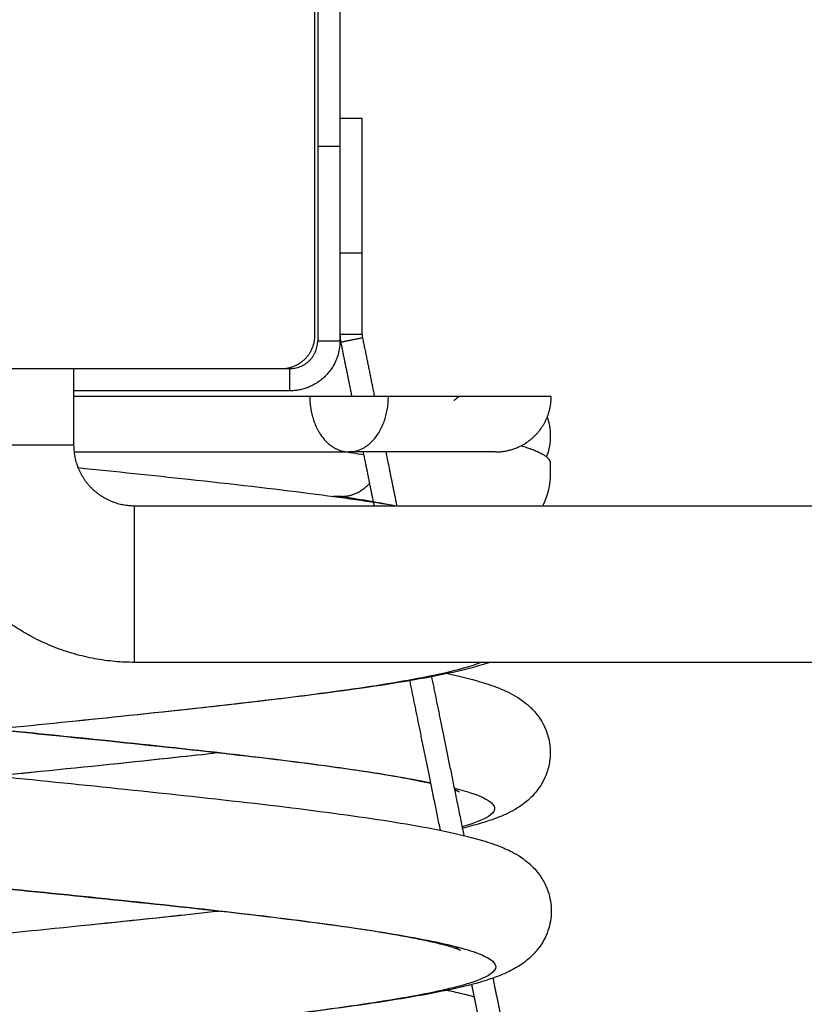
# Model space of a CAD drawing. Units: millimetres. Extents: x 0 to 8.3, y 0 to 13.
# Drawn here: x 1.7 to 1.9, y 9.5 to 9.7 of the extents above; entities that cross this region are included whole.
import ezdxf

# ---------------------------------------------------------------- set-up
doc = ezdxf.new("R2010")
doc.units = ezdxf.units.MM
doc.layers.add('Make2D$Visible$Curves', color=7, linetype='Continuous')
doc.layers.add('Make2D$Visible$Tangents', color=9, linetype='Continuous')

# ---------------------------------------------------------------- blocks, each defined once
blk = doc.blocks.new('e079b-a')
at = {"layer": 'Make2D$Visible$Curves'}
for points, degree in [([(287.98648, 627.95631), (287.98648, 628.00781), (287.98648, 628.05931)], 2), ([(287.99498, 627.99531), (287.99298, 627.99531), (287.99098, 627.99531)], 2), ([(287.98698, 627.99031), (287.98698, 627.97281), (287.98698, 627.95531)], 2), ([(287.99098, 627.99031), (287.99098, 627.97281), (287.99098, 627.95531)], 2), ([(287.99498, 627.95643), (287.99298, 627.95643), (287.99098, 627.95643)], 2), ([(287.99098, 627.95643), (287.99098, 627.95596), (287.99103, 627.95549), (287.99112, 627.95503)], 3), ([(287.99504, 627.95583), (287.99308, 627.95543), (287.99112, 627.95503)], 2), ([(287.99498, 627.95643), (287.99498, 627.95623), (287.995, 627.95603), (287.99504, 627.95583)], 3), ([(287.87748, 627.95031), (287.92898, 627.95031), (287.98048, 627.95031)], 2), ([(287.94308, 627.95031), (287.94308, 627.94572), (287.94308, 627.94113), (287.94308, 627.93653)], 3), ([(287.98048, 627.95031), (287.98123, 627.95031), (287.98198, 627.95031)], 2), ([(287.98198, 627.94631), (287.96253, 627.94631), (287.94308, 627.94631)], 2), ([(287.99969, 627.94531), (287.99262, 627.94531), (287.98555, 627.94531)], 2), ([(288.00063, 627.92563), (287.99775, 627.9262), (287.99436, 627.92679), (287.99057, 627.92737)], 3), ([(287.95398, 627.92563), (288.22732, 627.92563), (288.50065, 627.92563), (288.77398, 627.92563)], 3), ([(288.77398, 627.89743), (288.50065, 627.89743), (288.22732, 627.89743), (287.95398, 627.89743)], 3), ([(288.01266, 627.84558), (288.01266, 627.84558), (288.01266, 627.84558), (288.01266, 627.84558)], 3)]:
    blk.add_open_spline(points, degree=degree, dxfattribs=at)
for points, weights, degree in [([(287.98698, 628.01531), (287.98698, 628.01531), (287.98698, 627.99031)], [1, 0.707106781187, 1], 2), ([(287.99098, 628.01531), (287.99098, 628.01531), (287.99098, 627.99031)], [1, 0.707106781187, 1], 2), ([(287.99498, 627.95643), (287.99498, 627.96366), (287.99498, 627.97116)], [1, 0.997974881931, 1], 2), ([(287.98048, 627.95031), (287.98648, 627.95031), (287.98648, 627.95631)], [1, 0.707106781187, 1], 2), ([(287.99098, 627.95531), (287.99098, 627.94631), (287.98198, 627.94631)], [1, 0.707106781187, 1], 2), ([(287.98198, 627.95031), (287.98698, 627.95031), (287.98698, 627.95531)], [1, 0.707106781187, 1], 2), ([(287.99504, 627.95583), (287.99577, 627.95226), (287.99648, 627.94875), (287.99718, 627.94531)], [1, 0.996516890801, 0.99378591972, 0.991807086758], 3), ([(287.99112, 627.95503), (287.99179, 627.95174), (287.99245, 627.9485), (287.9931, 627.94531)], [1, 0.996785128444, 0.994211009922, 0.992277644434], 3), ([(287.98555, 627.94531), (287.98555, 627.93531), (287.99262, 627.93531)], [1, 0.707106781187, 1], 2), ([(287.99262, 627.93531), (287.99969, 627.93531), (287.99969, 627.94531)], [1, 0.707106781187, 1], 2), ([(288.02356, 627.93642), (288.0288, 627.93487), (288.0288, 627.9333)], [0.99875666201, 0.981533645778, 0.990578230088], 2), ([(287.99514, 627.93531), (287.99581, 627.93198), (287.99647, 627.92876), (287.9971, 627.92563)], [0.988277155007, 0.987660324112, 0.987805029293, 0.988711270551], 3), ([(287.99922, 627.93531), (287.9999, 627.93198), (288.00055, 627.92875), (288.00119, 627.92563)], [0.988143529408, 0.987646128743, 0.987918377337, 0.988960275191], 3), ([(287.99138, 627.92731), (287.99411, 627.92731), (287.99629, 627.92964)], [1, 0.937381187974, 0.977785005926], 2), ([(287.99138, 627.92731), (287.99055, 627.92731), (287.98969, 627.92731)], [1, 0.99451102499, 0.989227782614], 2), ([(287.99052, 627.92738), (287.99095, 627.92731), (287.99138, 627.92731)], [1, 0.998577089476, 1], 2), ([(288.00742, 627.89499), (288.00922, 627.88613), (288.01118, 627.8765), (288.01326, 627.86628)], [0.972695244215, 0.963368215678, 0.959886837456, 0.962251109551], 3), ([(288.00349, 627.89423), (288.00519, 627.88587), (288.00704, 627.87682), (288.00899, 627.86722)], [0.972743032286, 0.963913382153, 0.960300214023, 0.961903527893], 3), ([(288.01849, 627.8406), (288.01947, 627.83579), (288.02045, 627.83097), (288.02143, 627.82616)], [0.979859591039, 0.985342654835, 0.992056124488, 1], 3), ([(288.01464, 627.83944), (288.0156, 627.83475), (288.01655, 627.83005), (288.01751, 627.82536)], [0.980272111824, 0.985678273423, 0.992254236148, 1], 3)]:
    blk.add_rational_spline(points, weights, degree=degree, dxfattribs=at)
for points, weights, degree, knots in [([(287.99498, 627.97116), (287.99498, 627.98049), (287.99498, 627.9879), (287.99498, 627.99531), (287.99498, 627.99531)], [1, 0.902615934584, 1, 0.902615934584, 1], 2, [-35.599021, -35.599021, -35.599021, -17.79951, -17.79951, 0, 0, 0]), ([(288.01898, 627.93531), (288.02184, 627.93531), (288.02487, 627.93649), (288.02698, 627.93931), (288.02827, 627.94103), (288.02898, 627.94309), (288.02898, 627.94531)], [1, 0.777777777778, 0.62962962963, 0.555555555556, 0.518518518519, 0.5, 0.5], 3, [0, 0, 0, 0, 9.632472, 9.632472, 9.632472, 16.555549, 16.555549, 16.555549, 16.555549])]:
    blk.add_rational_spline(points, weights, degree=degree, knots=knots, dxfattribs=at)
for points, knots in [([(287.98555, 627.94531), (287.97815, 627.94531), (287.96927, 627.94531), (287.95429, 627.94531), (287.94874, 627.94531), (287.94308, 627.94531)], [-126.380866, -126.380866, -126.380866, -126.380866, -94.786109, -94.786109, -77.447066, -77.447066, -77.447066, -77.447066]), ([(287.9931, 627.94531), (287.99282, 627.94531), (287.99253, 627.94531), (287.99008, 627.94531), (287.98785, 627.94531), (287.98555, 627.94531)], [-307.204551, -307.204551, -307.204551, -307.204551, -306.080143, -306.080143, -297.657447, -297.657447, -297.657447, -297.657447]), ([(288.02898, 627.94531), (288.02898, 627.94531), (288.02638, 627.94531), (288.01636, 627.94531), (288.00895, 627.94531), (287.99969, 627.94531)], [-78.988424, -78.988424, -78.988424, -78.988424, -39.494212, -39.494212, 0, 0, 0, 0]), ([(288.01248, 627.94529), (288.01248, 627.94529), (288.01243, 627.94526), (288.01222, 627.94513), (288.0121, 627.94505), (288.01183, 627.94484), (288.01168, 627.94472), (288.0115, 627.94456), (288.0115, 627.94456), (288.01149, 627.94456)], [122.863759, 122.863759, 122.863759, 122.863759, 126.407178, 126.407178, 128.840517, 128.840517, 130.916857, 130.916857, 130.96951, 130.96951, 130.96951, 130.96951]), ([(288.02826, 627.94158), (288.02861, 627.94051), (288.0288, 627.93937), (288.0288, 627.93696), (288.02859, 627.93577), (288.02819, 627.93457), (288.02816, 627.93449), (288.02813, 627.93442)], [73.287077, 73.287077, 73.287077, 73.287077, 77.8518, 77.8518, 82.607491, 82.607491, 82.937163, 82.937163, 82.937163, 82.937163]), ([(287.95398, 627.89743), (287.9534, 627.89743), (287.95282, 627.89745), (287.95224, 627.89747), (287.95165, 627.8975), (287.95106, 627.89754), (287.95047, 627.89759), (287.94987, 627.89765), (287.94927, 627.89771), (287.94868, 627.89779), (287.94807, 627.89788), (287.94747, 627.89797), (287.94687, 627.89809), (287.94626, 627.8982), (287.94565, 627.89833), (287.94505, 627.89847), (287.94444, 627.89861), (287.94383, 627.89877), (287.94322, 627.89894), (287.94261, 627.89912), (287.94201, 627.89931), (287.9414, 627.89951), (287.94079, 627.89972), (287.94019, 627.89994), (287.93959, 627.90018), (287.93899, 627.90042), (287.93839, 627.90067), (287.9378, 627.90094), (287.9372, 627.90121), (287.93661, 627.9015), (287.93602, 627.9018), (287.93544, 627.9021), (287.93486, 627.90242), (287.93429, 627.90276), (287.93371, 627.90309), (287.93314, 627.90344), (287.93259, 627.90381), (287.93203, 627.90417), (287.93148, 627.90455), (287.93094, 627.90495), (287.93039, 627.90534), (287.92986, 627.90575), (287.92934, 627.90618), (287.92882, 627.9066), (287.9283, 627.90704), (287.9278, 627.90749), (287.9273, 627.90794), (287.92681, 627.90841), (287.92634, 627.90889), (287.92586, 627.90936), (287.92539, 627.90985), (287.92494, 627.91035), (287.92449, 627.91085), (287.92405, 627.91137), (287.92363, 627.91189), (287.9232, 627.91241), (287.92279, 627.91294), (287.9224, 627.91349), (287.922, 627.91403), (287.92162, 627.91458), (287.92126, 627.91514), (287.92089, 627.91569), (287.92054, 627.91626), (287.92021, 627.91684), (287.91987, 627.91741), (287.91956, 627.91799), (287.91925, 627.91857), (287.91895, 627.91916), (287.91866, 627.91975), (287.91839, 627.92035), (287.91812, 627.92094), (287.91787, 627.92154), (287.91763, 627.92214), (287.91739, 627.92274), (287.91717, 627.92334), (287.91696, 627.92395), (287.91676, 627.92456), (287.91657, 627.92516), (287.91639, 627.92577), (287.91622, 627.92638), (287.91606, 627.92699), (287.91592, 627.9276), (287.91578, 627.9282), (287.91565, 627.92881), (287.91554, 627.92942), (287.91542, 627.93002), (287.91533, 627.93062), (287.91524, 627.93123), (287.91516, 627.93182), (287.9151, 627.93242), (287.91504, 627.93302), (287.91499, 627.93361), (287.91495, 627.9342), (287.91492, 627.93479), (287.9149, 627.93537), (287.91488, 627.93595), (287.91488, 627.93653)], [0, 0, 0, 0, 1.743762, 1.743762, 1.743762, 3.51831, 3.51831, 3.51831, 5.32256, 5.32256, 5.32256, 7.155186, 7.155186, 7.155186, 9.014984, 9.014984, 9.014984, 10.900331, 10.900331, 10.900331, 12.809435, 12.809435, 12.809435, 14.740412, 14.740412, 14.740412, 16.69146, 16.69146, 16.69146, 18.660325, 18.660325, 18.660325, 20.644685, 20.644685, 20.644685, 22.642157, 22.642157, 22.642157, 24.650274, 24.650274, 24.650274, 26.666373, 26.666373, 26.666373, 28.687881, 28.687881, 28.687881, 30.712123, 30.712123, 30.712123, 32.736396, 32.736396, 32.736396, 34.757928, 34.757928, 34.757928, 36.774033, 36.774033, 36.774033, 38.782241, 38.782241, 38.782241, 40.779624, 40.779624, 40.779624, 42.764014, 42.764014, 42.764014, 44.73279, 44.73279, 44.73279, 46.683923, 46.683923, 46.683923, 48.61493, 48.61493, 48.61493, 50.524031, 50.524031, 50.524031, 52.409365, 52.409365, 52.409365, 54.269085, 54.269085, 54.269085, 56.101777, 56.101777, 56.101777, 57.905944, 57.905944, 57.905944, 59.680548, 59.680548, 59.680548, 61.424343, 61.424343, 61.424343, 61.424343]), ([(287.94308, 627.93653), (287.94308, 627.93637), (287.94309, 627.93621), (287.94309, 627.93605), (287.9431, 627.93588), (287.94311, 627.93572), (287.94313, 627.93555), (287.94314, 627.93539), (287.94316, 627.93522), (287.94318, 627.93505), (287.94321, 627.93489), (287.94323, 627.93472), (287.94327, 627.93455), (287.9433, 627.93438), (287.94333, 627.93421), (287.94337, 627.93404), (287.94341, 627.93387), (287.94346, 627.9337), (287.9435, 627.93353), (287.94355, 627.93336), (287.94361, 627.93319), (287.94366, 627.93303), (287.94372, 627.93286), (287.94378, 627.93269), (287.94385, 627.93252), (287.94392, 627.93235), (287.94399, 627.93219), (287.94406, 627.93202), (287.94414, 627.93185), (287.94422, 627.93169), (287.9443, 627.93153), (287.94439, 627.93136), (287.94447, 627.9312), (287.94457, 627.93104), (287.94466, 627.93088), (287.94476, 627.93072), (287.94486, 627.93057), (287.94496, 627.93041), (287.94507, 627.93026), (287.94518, 627.93011), (287.94529, 627.92996), (287.9454, 627.92981), (287.94552, 627.92966), (287.94564, 627.92952), (287.94576, 627.92937), (287.94589, 627.92923), (287.94601, 627.9291), (287.94614, 627.92896), (287.94628, 627.92883), (287.94641, 627.92869), (287.94655, 627.92856), (287.94668, 627.92844), (287.94682, 627.92831), (287.94697, 627.92819), (287.94711, 627.92807), (287.94726, 627.92795), (287.94741, 627.92784), (287.94756, 627.92773), (287.94771, 627.92762), (287.94786, 627.92751), (287.94802, 627.92741), (287.94817, 627.92731), (287.94833, 627.92721), (287.94849, 627.92712), (287.94865, 627.92702), (287.94881, 627.92694), (287.94898, 627.92685), (287.94914, 627.92677), (287.9493, 627.92669), (287.94947, 627.92661), (287.94964, 627.92654), (287.9498, 627.92647), (287.94997, 627.9264), (287.95014, 627.92633), (287.95031, 627.92627), (287.95048, 627.92621), (287.95064, 627.92616), (287.95081, 627.9261), (287.95098, 627.92605), (287.95115, 627.92601), (287.95132, 627.92596), (287.95149, 627.92592), (287.95166, 627.92588), (287.95183, 627.92585), (287.952, 627.92582), (287.95217, 627.92578), (287.95234, 627.92576), (287.9525, 627.92573), (287.95267, 627.92571), (287.95284, 627.92569), (287.953, 627.92568), (287.95317, 627.92566), (287.95333, 627.92565), (287.9535, 627.92564), (287.95366, 627.92564), (287.95382, 627.92563), (287.95398, 627.92563)], [0, 0, 0, 0, 0.486122, 0.486122, 0.486122, 0.980832, 0.980832, 0.980832, 1.483784, 1.483784, 1.483784, 1.994688, 1.994688, 1.994688, 2.513127, 2.513127, 2.513127, 3.038706, 3.038706, 3.038706, 3.57091, 3.57091, 3.57091, 4.109222, 4.109222, 4.109222, 4.653144, 4.653144, 4.653144, 5.201984, 5.201984, 5.201984, 5.755177, 5.755177, 5.755177, 6.311993, 6.311993, 6.311993, 6.871825, 6.871825, 6.871825, 7.43386, 7.43386, 7.43386, 7.997407, 7.997407, 7.997407, 8.561719, 8.561719, 8.561719, 9.126021, 9.126021, 9.126021, 9.689562, 9.689562, 9.689562, 10.251595, 10.251595, 10.251595, 10.811402, 10.811402, 10.811402, 11.368242, 11.368242, 11.368242, 11.921427, 11.921427, 11.921427, 12.470292, 12.470292, 12.470292, 13.01419, 13.01419, 13.01419, 13.552493, 13.552493, 13.552493, 14.084699, 14.084699, 14.084699, 14.610281, 14.610281, 14.610281, 15.128742, 15.128742, 15.128742, 15.639627, 15.639627, 15.639627, 16.142603, 16.142603, 16.142603, 16.637297, 16.637297, 16.637297, 17.12341, 17.12341, 17.12341, 17.12341]), ([(287.94315, 627.93531), (287.9501, 627.93531), (287.95692, 627.93531), (287.96342, 627.93531), (287.97431, 627.93531), (287.98429, 627.93531), (287.99262, 627.93531), (287.99262, 627.93531), (287.99262, 627.93531), (287.99262, 627.93531)], [85.917387, 85.917387, 85.917387, 85.917387, 107.166304, 107.166304, 107.166304, 142.735298, 142.735298, 142.735298, 142.73531, 142.73531, 142.73531, 142.73531]), ([(287.99524, 627.93479), (287.99461, 627.93489), (287.99396, 627.93498), (287.9933, 627.93508), (287.99293, 627.93514), (287.99256, 627.93519), (287.99218, 627.93525), (287.99199, 627.93527), (287.9918, 627.9353), (287.99161, 627.93533), (287.99153, 627.93534), (287.99145, 627.93535), (287.99138, 627.93536)], [209.394636, 209.394636, 209.394636, 209.394636, 212.358907, 212.358907, 212.358907, 214.024624, 214.024624, 214.024624, 214.857517, 214.857517, 214.857517, 215.190179, 215.190179, 215.190179, 215.190179]), ([(287.99138, 627.93536), (287.99138, 627.93536), (287.99139, 627.93536), (287.99162, 627.93533), (287.99185, 627.93531), (287.99209, 627.93531)], [14.72685, 14.72685, 14.72685, 14.72685, 14.750289, 14.750289, 15.733641, 15.733641, 15.733641, 15.733641]), ([(288.01898, 627.93531), (288.01898, 627.93531), (288.01664, 627.93531), (288.01213, 627.93531), (288.00762, 627.93531), (288.00095, 627.93531), (287.99262, 627.93531)], [0, 0, 0, 0, 35.568994, 35.568994, 35.568994, 71.138029, 71.138029, 71.138029, 71.138029]), ([(287.94386, 627.93248), (287.95066, 627.93179), (287.95734, 627.93109), (287.96373, 627.9304), (287.97157, 627.92955), (287.97895, 627.9287), (287.98564, 627.92784), (287.99137, 627.92711), (287.99656, 627.92638), (288.00114, 627.92563)], [14.014531, 14.014531, 14.014531, 14.014531, 34.830535, 34.830535, 34.830535, 60.358629, 60.358629, 60.358629, 82.203501, 82.203501, 82.203501, 82.203501]), ([(288.0288, 627.9333), (288.0288, 627.93264), (288.0288, 627.93197), (288.0288, 627.9313), (288.0288, 627.92963), (288.02846, 627.928), (288.02785, 627.92652), (288.02772, 627.92622), (288.02758, 627.92592), (288.02744, 627.92563)], [32, 32, 32, 32, 34, 34, 34, 40.321109, 40.321109, 40.321109, 41.641659, 41.641659, 41.641659, 41.641659]), ([(288.01799, 627.89743), (288.01746, 627.89725), (288.01691, 627.89708), (288.01457, 627.8964), (288.01267, 627.89593), (288.01049, 627.89546), (288.00835, 627.895), (288.006, 627.89456), (288.00084, 627.89368), (287.99806, 627.89324), (287.99506, 627.89281), (287.98911, 627.89195), (287.98235, 627.89109), (287.975, 627.89024), (287.96768, 627.88939), (287.95979, 627.88854), (287.95161, 627.88769), (287.94454, 627.88695), (287.93726, 627.88622), (287.92998, 627.88549)], [181.557495, 181.557495, 181.557495, 181.557495, 185.738561, 185.738561, 198.743932, 198.743932, 198.743932, 211.630685, 211.630685, 224.440438, 224.440438, 224.440438, 250.024223, 250.024223, 250.024223, 275.50392, 275.50392, 275.50392, 297.507862, 297.507862, 297.507862, 297.507862]), ([(288.00984, 627.89551), (288.01, 627.89548), (288.01016, 627.89544), (288.01031, 627.89541), (288.01249, 627.89494), (288.01439, 627.89448), (288.01705, 627.89369), (288.01789, 627.89342), (288.01923, 627.89293), (288.01975, 627.89273), (288.02056, 627.89238), (288.02087, 627.89225), (288.02117, 627.8921), (288.02172, 627.89183), (288.02229, 627.89153), (288.02316, 627.89099), (288.02346, 627.89079), (288.02417, 627.89028), (288.02458, 627.88995), (288.02527, 627.88932), (288.02555, 627.88904), (288.02608, 627.88846), (288.02633, 627.88816), (288.02657, 627.88784), (288.02722, 627.88696), (288.0278, 627.88593), (288.02834, 627.88435), (288.02845, 627.88397), (288.0287, 627.88283), (288.02879, 627.88206), (288.0288, 627.88084), (288.02878, 627.88041), (288.02869, 627.87958), (288.02862, 627.87918), (288.02845, 627.8784), (288.02834, 627.87802), (288.02808, 627.87727), (288.02794, 627.8769), (288.02749, 627.87595), (288.02718, 627.8754), (288.02683, 627.8749), (288.02675, 627.87478), (288.02666, 627.87465), (288.02657, 627.87454), (288.02632, 627.87419), (288.02605, 627.87388), (288.02552, 627.8733), (288.02526, 627.87304), (288.02468, 627.87251), (288.02437, 627.87226), (288.02398, 627.87196), (288.02389, 627.87189), (288.0235, 627.87161), (288.0232, 627.87141), (288.02233, 627.87087), (288.02176, 627.87056), (288.02089, 627.87014), (288.02057, 627.87), (288.01977, 627.86965), (288.01927, 627.86945), (288.01794, 627.86897), (288.0171, 627.86869), (288.01621, 627.86843), (288.01519, 627.86813), (288.01413, 627.86785), (288.013, 627.86757)], [97.825129, 97.825129, 97.825129, 97.825129, 98.769132, 98.769132, 98.769132, 111.774383, 111.774383, 118.332681, 118.332681, 122.48935, 122.48935, 124.953897, 124.953897, 124.953897, 129.477011, 129.477011, 131.819195, 131.819195, 134.914574, 134.914574, 136.998374, 136.998374, 138.904138, 138.904138, 138.904138, 144.049099, 144.049099, 145.643138, 145.643138, 148.677864, 148.677864, 150.357584, 150.357584, 151.929752, 151.929752, 153.522971, 153.522971, 155.15101, 155.15101, 157.913157, 157.913157, 157.913157, 158.603643, 158.603643, 158.603643, 160.605701, 160.605701, 162.574911, 162.574911, 164.91775, 164.91775, 165.570193, 165.570193, 167.918063, 167.918063, 172.448391, 172.448391, 175.057369, 175.057369, 179.079218, 179.079218, 185.644567, 185.644567, 185.644567, 193.13655, 193.13655, 193.13655, 193.13655]), ([(288.00729, 627.8756), (288.00691, 627.87568), (288.00652, 627.87577), (288.00612, 627.87585), (288.00432, 627.87624), (288.00221, 627.87664), (287.99749, 627.87745), (287.99486, 627.87786), (287.99202, 627.87827), (287.98631, 627.8791), (287.9797, 627.87993), (287.97251, 627.88077), (287.96529, 627.88161), (287.95746, 627.88245), (287.94936, 627.88329), (287.94231, 627.88402), (287.93505, 627.88476), (287.92779, 627.88549)], [186.550197, 186.550197, 186.550197, 186.550197, 189.334033, 189.334033, 189.334033, 201.765728, 201.765728, 214.265222, 214.265222, 214.265222, 239.419332, 239.419332, 239.419332, 264.676102, 264.676102, 264.676102, 286.626544, 286.626544, 286.626544, 286.626544]), ([(287.92781, 627.87689), (287.93092, 627.8772), (287.93403, 627.87751), (287.93712, 627.87783), (287.94544, 627.87867), (287.95364, 627.87951), (287.96139, 627.88036), (287.96395, 627.88063), (287.96647, 627.88091), (287.96893, 627.88119)], [0, 0, 0, 0, 9.385192, 9.385192, 9.385192, 34.68435, 34.68435, 34.68435, 43.070037, 43.070037, 43.070037, 43.070037]), ([(287.92999, 627.87689), (287.93751, 627.87613), (287.94502, 627.87537), (287.95231, 627.87461), (287.96047, 627.87376), (287.96834, 627.87291), (287.97563, 627.87206), (287.98295, 627.87121), (287.98966, 627.87035), (287.99557, 627.86949), (287.99854, 627.86906), (288.0013, 627.86862), (288.00641, 627.86774), (288.00874, 627.86729), (288.01086, 627.86683), (288.01301, 627.86636), (288.01489, 627.86589), (288.01723, 627.86519), (288.0178, 627.86501), (288.01865, 627.86471), (288.01893, 627.86461), (288.01999, 627.86422), (288.02083, 627.86386), (288.02163, 627.86346), (288.02214, 627.86321), (288.02266, 627.86292), (288.02353, 627.86237), (288.02388, 627.86212), (288.02455, 627.86162), (288.02486, 627.86136), (288.0252, 627.86106), (288.02522, 627.86103), (288.02575, 627.86054), (288.02626, 627.85999), (288.02675, 627.85934), (288.02698, 627.85903), (288.02719, 627.85871), (288.02779, 627.85771), (288.02813, 627.857), (288.02877, 627.85511), (288.02898, 627.85391), (288.02898, 627.85145), (288.02877, 627.85026), (288.02799, 627.84795), (288.02741, 627.84692), (288.02675, 627.84604), (288.02672, 627.84599), (288.02669, 627.84595), (288.02666, 627.84591), (288.02618, 627.84528), (288.02568, 627.84476), (288.02467, 627.84383), (288.02416, 627.84345), (288.0228, 627.84251), (288.02193, 627.84204), (288.02088, 627.84155), (288.02061, 627.84143), (288.01976, 627.84107), (288.01921, 627.84086), (288.01784, 627.84037), (288.01699, 627.8401), (288.01609, 627.83984), (288.0143, 627.83933), (288.01238, 627.83886), (288.00802, 627.83794), (288.00565, 627.8375), (288.00304, 627.83705), (287.99786, 627.83618), (287.99184, 627.83532), (287.98506, 627.83446), (287.97834, 627.8336), (287.97092, 627.83275), (287.96306, 627.8319), (287.95523, 627.83105), (287.94697, 627.8302), (287.9386, 627.82936), (287.93574, 627.82907), (287.93286, 627.82878), (287.92998, 627.82849)], [0, 0, 0, 0, 22.726739, 22.726739, 22.726739, 48.209017, 48.209017, 48.209017, 73.796365, 73.796365, 73.796365, 86.608129, 86.608129, 99.499795, 99.499795, 99.499795, 111.93175, 111.93175, 116.09299, 116.09299, 118.35772, 118.35772, 125.718055, 125.718055, 125.718055, 129.852618, 129.852618, 132.568717, 132.568717, 134.908404, 134.908404, 135.080225, 135.080225, 138.898514, 138.898514, 138.898514, 140.654099, 140.654099, 143.963445, 143.963445, 148.71893, 148.71893, 153.491106, 153.491106, 158.62414, 158.62414, 158.62414, 158.871542, 158.871542, 158.871542, 163.036855, 163.036855, 167.281208, 167.281208, 174.877556, 174.877556, 177.048945, 177.048945, 180.805641, 180.805641, 186.414137, 186.414137, 186.414137, 199.417007, 199.417007, 212.257073, 212.257073, 212.257073, 237.907071, 237.907071, 237.907071, 263.432237, 263.432237, 263.432237, 288.867104, 288.867104, 288.867104, 297.549172, 297.549172, 297.549172, 297.549172]), ([(288.01149, 627.87482), (288.0115, 627.87481), (288.0115, 627.87481), (288.01173, 627.8746), (288.01192, 627.87446), (288.01218, 627.87427), (288.01227, 627.87421), (288.01241, 627.87412), (288.01245, 627.8741), (288.01247, 627.87409)], [155.643419, 155.643419, 155.643419, 155.643419, 155.695318, 155.695318, 158.445625, 158.445625, 160.545337, 160.545337, 162.924534, 162.924534, 162.924534, 162.924534]), ([(288.01248, 627.87408), (288.01248, 627.87408), (288.01248, 627.87409), (288.01247, 627.87409), (288.01245, 627.8741), (288.01241, 627.87412), (288.01224, 627.87419), (288.01208, 627.87426), (288.01179, 627.87436), (288.0117, 627.87439), (288.01161, 627.87443)], [163.750904, 163.750904, 163.750904, 163.750904, 164.670145, 164.670145, 164.670145, 166.946544, 166.946544, 170.833097, 170.833097, 172.315689, 172.315689, 172.315689, 172.315689]), ([(288.01266, 627.84558), (288.01265, 627.84559), (288.01247, 627.84568), (288.01185, 627.84591), (288.01142, 627.84605), (288.00983, 627.84653), (288.00835, 627.84691), (288.00661, 627.84729), (288.00485, 627.84767), (288.00276, 627.84807), (287.9981, 627.84888), (287.9955, 627.84929), (287.99268, 627.8497), (287.98702, 627.85053), (287.98046, 627.85136), (287.97331, 627.8522), (287.96612, 627.85304), (287.95832, 627.85388), (287.95024, 627.85472), (287.94298, 627.85548), (287.93548, 627.85623), (287.92798, 627.85699)], [164.003012, 164.003012, 164.003012, 164.003012, 170.151327, 170.151327, 176.312857, 176.312857, 188.667734, 188.667734, 188.667734, 201.095559, 201.095559, 213.592975, 213.592975, 213.592975, 238.743628, 238.743628, 238.743628, 263.997837, 263.997837, 263.997837, 286.661951, 286.661951, 286.661951, 286.661951]), ([(287.92798, 627.84839), (287.93085, 627.84868), (287.93373, 627.84897), (287.93659, 627.84925), (287.94491, 627.8501), (287.95313, 627.85094), (287.9609, 627.85178), (287.9637, 627.85209), (287.96644, 627.85239), (287.96912, 627.85269)], [0, 0, 0, 0, 8.672892, 8.672892, 8.672892, 33.974389, 33.974389, 33.974389, 43.081521, 43.081521, 43.081521, 43.081521]), ([(288.01168, 627.84632), (288.01168, 627.84631), (288.01168, 627.84631), (288.01186, 627.84615), (288.01201, 627.84603), (288.01228, 627.84582), (288.0124, 627.84574), (288.01259, 627.84562), (288.01265, 627.84559), (288.01266, 627.84558)], [155.682382, 155.682382, 155.682382, 155.682382, 155.734055, 155.734055, 157.810447, 157.810447, 160.243473, 160.243473, 163.334709, 163.334709, 163.334709, 163.334709]), ([(288.00984, 627.83851), (288.0101, 627.83845), (288.01036, 627.8384), (288.01168, 627.83811), (288.01269, 627.83788), (288.01415, 627.83751), (288.01462, 627.83739), (288.01508, 627.83726)], [97.830504, 97.830504, 97.830504, 97.830504, 99.387428, 99.387428, 105.856924, 105.856924, 109.150847, 109.150847, 109.150847, 109.150847])]:
    blk.add_open_spline(points, degree=3, knots=knots, dxfattribs=at)
at = {"layer": 'Make2D$Visible$Tangents'}
for points in [[(287.99098, 627.99031), (287.98898, 627.99031), (287.98698, 627.99031)], [(287.99098, 627.97116), (287.99298, 627.97116), (287.99498, 627.97116)], [(287.98698, 627.95531), (287.98898, 627.95531), (287.99098, 627.95531)], [(287.98198, 627.94631), (287.98198, 627.94831), (287.98198, 627.95031)]]:
    blk.add_open_spline(points, degree=2, dxfattribs=at)
for points in [[(287.94308, 627.93653), (287.94308, 627.93653), (287.92898, 627.93653), (287.91488, 627.93653), (287.91488, 627.93653)], [(287.95398, 627.92563), (287.95398, 627.92563), (287.95398, 627.91153), (287.95398, 627.89743), (287.95398, 627.89743)]]:
    blk.add_rational_spline(points, [1, 0.707106781187, 1, 0.707106781187, 1], degree=2, knots=[0, 0, 0, 22.148228, 22.148228, 44.296456, 44.296456, 44.296456], dxfattribs=at)
for points, knots in [([(288.01635, 627.89743), (288.01465, 627.89672), (288.01213, 627.89601), (288.00501, 627.89445), (288.0001, 627.8936), (287.98856, 627.89191), (287.98194, 627.89107), (287.96749, 627.88938), (287.95967, 627.88853), (287.94451, 627.88695), (287.93725, 627.88622), (287.92998, 627.88549)], [-3512.557446, -3512.557446, -3512.557446, -3512.557446, -3491.145357, -3491.145357, -3465.775509, -3465.775509, -3440.405661, -3440.405661, -3415.035813, -3415.035813, -3393.042125, -3393.042125, -3393.042125, -3393.042125]), ([(287.92889, 627.88538), (287.9358, 627.88468), (287.9427, 627.88398), (287.95758, 627.88244), (287.96548, 627.8816), (287.98011, 627.87991), (287.98685, 627.87906), (287.99841, 627.87741), (288.0033, 627.8766), (288.00725, 627.87578)], [610.902995, 610.902995, 610.902995, 610.902995, 636.384322, 636.384322, 667.3381, 667.3381, 698.291878, 698.291878, 727.981046, 727.981046, 727.981046, 727.981046]), ([(287.92889, 627.877), (287.93164, 627.87727), (287.93439, 627.87755), (287.94548, 627.87867), (287.95372, 627.87952), (287.96405, 627.88064), (287.96652, 627.88091), (287.96893, 627.88118)], [-683.413116, -683.413116, -683.413116, -683.413116, -675.092229, -675.092229, -649.722381, -649.722381, -641.560862, -641.560862, -641.560862, -641.560862]), ([(288.01153, 627.87481), (288.0137, 627.87425), (288.0154, 627.8737), (288.01845, 627.8723), (288.01914, 627.87145), (288.01817, 627.86976), (288.0165, 627.86892), (288.01348, 627.868), (288.01321, 627.86792), (288.01294, 627.86784)], [739.882701, 739.882701, 739.882701, 739.882701, 760.199434, 760.199434, 791.153212, 791.153212, 822.10699, 822.10699, 824.908981, 824.908981, 824.908981, 824.908981]), ([(287.92798, 627.85699), (287.93549, 627.85623), (287.94301, 627.85547), (287.95845, 627.85387), (287.96632, 627.85303), (287.98089, 627.85134), (287.98758, 627.85049), (287.99929, 627.8488), (288.0043, 627.84795), (288.01224, 627.84626), (288.01517, 627.84542), (288.01872, 627.84373), (288.01935, 627.84288), (288.01824, 627.84119), (288.01651, 627.84035), (288.01083, 627.83865), (288.00687, 627.83781), (287.99706, 627.83612), (287.99119, 627.83527), (287.978, 627.83358), (287.97068, 627.83274), (287.95515, 627.83105), (287.94693, 627.8302), (287.93573, 627.82907), (287.93286, 627.82878), (287.92998, 627.82849)], [-3107.939286, -3107.939286, -3107.939286, -3107.939286, -3085.227789, -3085.227789, -3059.857941, -3059.857941, -3034.488093, -3034.488093, -3009.118245, -3009.118245, -2983.748397, -2983.748397, -2958.378549, -2958.378549, -2933.008701, -2933.008701, -2907.638853, -2907.638853, -2882.269005, -2882.269005, -2856.899157, -2856.899157, -2831.529309, -2831.529309, -2822.82658, -2822.82658, -2822.82658, -2822.82658]), ([(287.92798, 627.84839), (287.93085, 627.84868), (287.93373, 627.84897), (287.94495, 627.8501), (287.95321, 627.85095), (287.96379, 627.85209), (287.96649, 627.85238), (287.96912, 627.85268)], [3566.375033, 3566.375033, 3566.375033, 3566.375033, 3576.993242, 3576.993242, 3607.94702, 3607.94702, 3618.789176, 3618.789176, 3618.789176, 3618.789176])]:
    blk.add_open_spline(points, degree=3, knots=knots, dxfattribs=at)

msp = doc.modelspace()

# ---------------------------------------------------------------- block references
msp.add_blockref('e079b-a', (-286.22399, -618.34349))

doc.saveas('drawing.dxf')
